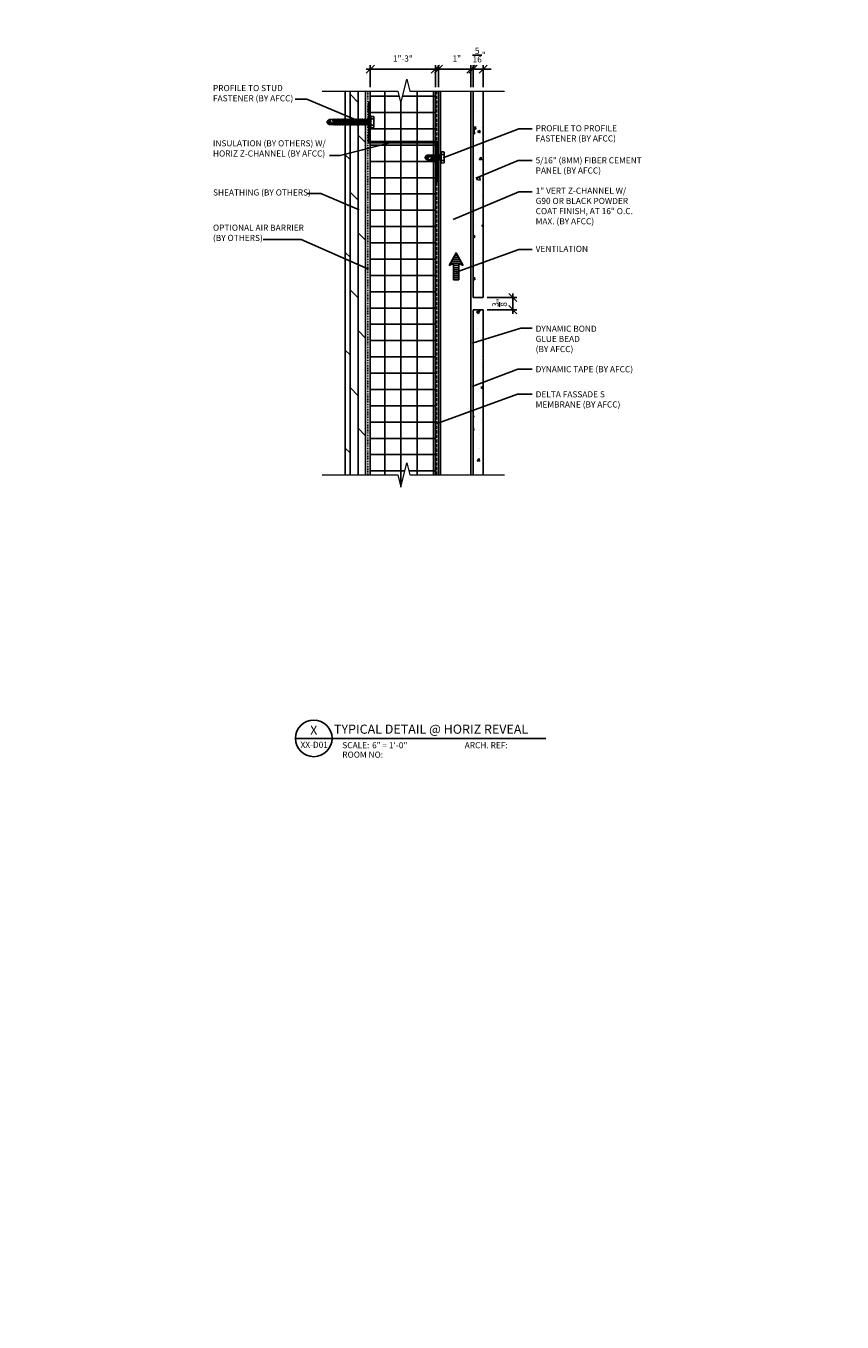
# Model space of a CAD drawing. Extents: x -155 to 790, y -1071 to 0.
# Drawn here: x 145 to 246, y -803 to -644 of the extents above; entities that cross this region are included whole.
import ezdxf
from ezdxf import colors
from ezdxf.entities.mleader import LeaderData, LeaderLine
from ezdxf.enums import TextEntityAlignment as Align
from ezdxf.math import Vec2, Vec3

# ---------------------------------------------------------------- set-up
doc = ezdxf.new("R2010")
doc.units = 0
doc.header["$LTSCALE"] = 1.5
doc.header["$MEASUREMENT"] = 0
doc.header["$PDMODE"] = 2
doc.header["$PDSIZE"] = 1
doc.linetypes.add('HIDDEN', pattern=[0.375, 0.25, -0.125])
doc.linetypes.add('HIDDEN2', pattern=[0.1875, 0.125, -0.0625])
doc.layers.get('0').update_dxf_attribs({"linetype": 'CONTINUOUS'})
doc.layers.get('Defpoints').update_dxf_attribs({"linetype": 'CONTINUOUS'})
for name, color, linetype in [('Clip', 8, 'CONTINUOUS'), ('ELEV-BACKGROUND', 7, 'CONTINUOUS'), ('ELEV_FC PANEL', 3, 'CONTINUOUS'), ('Extrusion', 253, 'CONTINUOUS'), ('HATCH', 14, 'CONTINUOUS'), ('Symbols4', 4, 'CONTINUOUS'), ('Text1', 1, 'CONTINUOUS'), ('Text2', 2, 'CONTINUOUS'), ('Text4', 2, 'CONTINUOUS'), ('TXT', 2, 'CONTINUOUS')]:
    doc.layers.add(name, color=color, linetype=linetype)
doc.layers.add('Dimension', color=7, linetype='CONTINUOUS', lineweight=5)
doc.styles.add('14TXT', font='simplex.shx', dxfattribs={"width": 0.8, "height": 4.5})
doc.styles.add('4scale', font='simplex.shx', dxfattribs={"width": 0.8, "height": 0.375})
doc.styles.add('8scale', font='simplex.shx', dxfattribs={"width": 0.8, "height": 0.75})
doc.styles.add('SIMP3-32', font='simplex.shx', dxfattribs={"width": 0.8, "height": 0.09375})
doc.styles.add('Text1', font='ARIALN.TTF')
doc.dimstyles.new('8scale', dxfattribs={"dimscale": 8, "dimtxt": 0.18, "dimasz": 0.125, "dimexe": 0.0625, "dimexo": 0.0625, "dimgap": 0.09, "dimtad": 1, "dimdec": 4, "dimzin": 3, "dimdsep": 46, "dimlunit": 4, "dimtxsty": '8scale', "dimblk": 'OBLIQUE', "dimcen": 0.09, "dimdle": 0.0625, "dimadec": 0, "dimazin": 0, "dimtfac": 1, "dimtdec": 4, "dimtmove": 2, "dimatfit": 3, "dimldrblk": 'LEADER', "dimfxl": 1, "dimtolj": 1, "dimtzin": 0, "dimarcsym": 0})
pattern_1 = [(50, (3692.2495, -4551.2202), (3.5863009, -0.3137607), [0.375, -4.125]), (355, (3692.2495, -4551.22), (-0.6937567, 3.7609607), [0.3, -3.3]), (100.451444, (3692.5484, -4551.2463), (2.8925442, 3.4472), [0.318701, -3.5057106]), (46.1842, (3692.2495, -4550.22), (5.3362067, -0.8275964), [0.5625, -6.1875]), (96.63564, (3692.694, -4550.289), (4.6733097, 4.870593), [0.4780517, -5.258569]), (351.18416, (3692.2495, -4550.22), (4.67331, 4.870593), [0.45, -4.95]), (21, (3692.7495, -4550.4702), (2.9845353, -2.0130945), [0.375, -4.125]), (326, (3692.7495, -4550.47), (1.2165767, 3.6257502), [0.3, -3.3]), (71.451445, (3692.9982, -4550.638), (4.2011119, 1.6126558), [0.318701, -3.5057106]), (37.5, (3692.2495, -4551.2202), (0.06079928, 1.66446927), [0, -3.26, 0, -3.35, 0, -3.3125]), (7.5, (3692.2495, -4551.2202), (1.3153477, 1.97205856), [0, -1.91, 0, -3.185, 0, -1.2625]), (327.5, (3691.1345, -4551.2202), (2.66911218, -0.11277436), [0, -1.25, 0, -3.9, 0, -5.175]), (317.5, (3690.6345, -4551.2202), (2.9159308, 0.5005249), [0, -1.625, 0, -2.59, 0, -3.675])]

# ---------------------------------------------------------------- blocks, each defined once
blk = doc.blocks.new('_Oblique')
at = {"color": 0, "linetype": 'ByBlock', "lineweight": -2}
blk.add_line((-0.5, -0.5), (0.5, 0.5), dxfattribs=at)
blk = doc.blocks.new('*D19')
at = {"layer": 'Defpoints', "color": 0, "transparency": 16777216}
for p in [(201.67, -677.16), (201.67, -678.66), (205.31, -678.66)]:
    blk.add_point(p, dxfattribs=at)
at = {"layer": 'TXT', "color": 0, "lineweight": -2, "transparency": 16777216}
for p, q in [((202.17, -677.16), (205.81, -677.16)), ((205.31, -676.66), (205.31, -679.16)), ((202.17, -678.66), (205.81, -678.66))]:
    blk.add_line(p, q, dxfattribs=at)
for p, rotation in [((205.31, -677.16), 90), ((205.31, -678.66), 270)]:
    blk.add_blockref('_Oblique', p, dxfattribs=dict(at, rotation=rotation))
at = {"layer": 'TXT', "color": 0, "transparency": 16777216, "insert": (203.69, -677.77), "char_height": 0.75, "attachment_point": 5, "rotation": 90, "style": '8scale'}
blk.add_mtext('\\A1;{\\H1x;\\S3/8;}"', dxfattribs=at)
blk = doc.blocks.new('LEADER')
blk.add_lwpolyline([(0, 0, 0, 0.15, 0), (-0.94, 0, 0, 0, 0), (-1, 0, 0, 0, 0)], format="xyseb")
blk = doc.blocks.new('*D20')
at = {"layer": 'Defpoints', "color": 0, "transparency": 16777216}
for p in [(200.42, -649.12), (200.42, -651.84), (201.67, -651.84)]:
    blk.add_point(p, dxfattribs=at)
at = {"layer": 'TXT', "color": 0, "lineweight": -2, "transparency": 16777216}
for p, q in [((200.42, -649.12), (199.42, -649.12)), ((200.42, -651.34), (200.42, -648.62)), ((201.67, -649.12), (200.42, -649.12)), ((201.67, -651.34), (201.67, -648.62)), ((201.67, -649.12), (202.67, -649.12))]:
    blk.add_line(p, q, dxfattribs=at)
blk.add_blockref('_Oblique', (200.42, -649.12), dxfattribs=at)
at = {"layer": 'TXT', "color": 0, "lineweight": -2, "transparency": 16777216, "rotation": 180}
blk.add_blockref('_Oblique', (201.67, -649.12), dxfattribs=at)
at = {"layer": 'TXT', "color": 0, "transparency": 16777216, "insert": (201.18, -647.4), "char_height": 0.75, "attachment_point": 5, "style": '8scale'}
blk.add_mtext('\\A1;{\\H1x;\\S5/16;}"', dxfattribs=at)
blk = doc.blocks.new('*D21')
at = {"layer": 'Defpoints', "color": 0, "transparency": 16777216}
for p in [(196.17, -649.12), (196.17, -651.84), (200.17, -651.84)]:
    blk.add_point(p, dxfattribs=at)
at = {"layer": 'TXT', "color": 0, "lineweight": -2, "transparency": 16777216}
for p, q in [((200.67, -649.12), (195.67, -649.12)), ((196.17, -651.34), (196.17, -648.62)), ((200.17, -651.34), (200.17, -648.62))]:
    blk.add_line(p, q, dxfattribs=at)
at = {"layer": 'TXT', "color": 0, "lineweight": -2, "transparency": 16777216, "rotation": 180}
blk.add_blockref('_Oblique', (196.17, -649.12), dxfattribs=at)
at = {"layer": 'TXT', "color": 0, "lineweight": -2, "transparency": 16777216}
blk.add_blockref('_Oblique', (200.17, -649.12), dxfattribs=at)
at = {"layer": 'TXT', "color": 0, "transparency": 16777216, "insert": (198.42, -647.82), "char_height": 0.75, "attachment_point": 5, "style": '8scale'}
blk.add_mtext('\\A1;1"', dxfattribs=at)
blk = doc.blocks.new('*D22')
at = {"layer": 'Defpoints', "color": 0, "transparency": 16777216}
for p in [(187.8, -649.12), (187.8, -651.84), (195.8, -651.84)]:
    blk.add_point(p, dxfattribs=at)
at = {"layer": 'TXT', "color": 0, "lineweight": -2, "transparency": 16777216}
for p, q in [((196.3, -649.12), (187.3, -649.12)), ((187.8, -651.34), (187.8, -648.62)), ((195.8, -651.34), (195.8, -648.62))]:
    blk.add_line(p, q, dxfattribs=at)
at = {"layer": 'TXT', "color": 0, "lineweight": -2, "transparency": 16777216, "rotation": 180}
blk.add_blockref('_Oblique', (187.8, -649.12), dxfattribs=at)
at = {"layer": 'TXT', "color": 0, "lineweight": -2, "transparency": 16777216}
blk.add_blockref('_Oblique', (195.8, -649.12), dxfattribs=at)
at = {"layer": 'TXT', "color": 0, "transparency": 16777216, "insert": (191.8, -647.82), "char_height": 0.75, "attachment_point": 5, "style": '8scale'}
blk.add_mtext('\\A1;1"-3"', dxfattribs=at)
blk = doc.blocks.new('Label')
at = {"layer": 'Symbols4'}
for p, q in [((0, 0), (18, 0)), ((18, 0), (123.01, 0))]:
    blk.add_line(p, q, dxfattribs=at)
blk.add_circle((9, 0), 9, dxfattribs=at)
at = {"layer": 'Text2', "style": 'Text1'}
for tag, p in [('DESCRIP1', (70.5, 2.27)), ('DETL1', (9, 1.76)), ('PG1', (9, -5.99))]:
    blk.add_attdef(tag, text='', height=4.5, dxfattribs=at).set_placement(p, align=Align.CENTER)
for tag, p in [('SCALE', (37.65, -4.86)), ('ARCH1', (104.41, -4.86)), ('RMNO', (42.47, -9.5)), ('ARCH2', (104.41, -9.5))]:
    blk.add_attdef(tag, p, '', height=3, dxfattribs=at)
at = {"layer": 'Text4', "style": 'Text1'}
for s, p in [('SCALE:', (23.02, -4.86)), ('ARCH. REF:', (83.18, -4.86)), ('ROOM NO:', (23.02, -9.5))]:
    blk.add_text(s, height=3, dxfattribs=at).set_placement(p)

msp = doc.modelspace()

# ---------------------------------------------------------------- hatches: boundary and pattern name
at = {"layer": 'ELEV-BACKGROUND'}
h = msp.add_hatch(dxfattribs=at)
h.set_pattern_fill('ANSI37', color=256, scale=16, angle=45)
h.set_pattern_definition([(90, (-1122.4302, -750.4533), (-2, 0), []), (180, (-1122.4302, -750.4533), (-2e-16, -2), [])])
h.paths.add_polyline_path([(195.796059, -658.173489), (187.796059, -658.173489), (187.796059, -698.949645), (191.179963, -698.949645), (191.554963, -700.449645), (192.304963, -697.449645), (192.679963, -698.949645), (195.796059, -698.949645)])
h.paths.add_polyline_path([(187.796059, -657.993089), (195.796059, -657.993089), (195.796059, -651.841332), (192.679963, -651.841332), (192.304963, -650.341332), (191.554963, -653.341332), (191.179963, -651.841332), (187.796059, -651.841332)])
h = msp.add_hatch(dxfattribs=at)
h.set_pattern_fill('DOLMIT', color=256, scale=4, angle=90)
h.set_pattern_definition([(90, (3704.3103, -4551.2202), (-1, 6e-17), []), (135, (3704.3103, -4551.2202), (-2, -2), [1.4142136, -2.8284271])])
h.paths.add_polyline_path([(184.731827, -698.949645), (187.231827, -698.949645), (187.231827, -651.841332), (184.731827, -651.841332)])
at = {"layer": 'HATCH'}
h = msp.add_hatch(dxfattribs=at)
h.set_pattern_fill('AR-CONC', color=1, scale=0.5)
h.set_pattern_definition(pattern_1)
h.paths.add_polyline_path([(200.421059, -665.850158), (201.671059, -665.850158), (201.671059, -665.542245), (201.671059, -651.851188), (200.421059, -651.851188)])
h.paths.add_polyline_path([(201.671059, -666.468582), (200.421059, -666.468582), (200.421059, -677.15937), (201.671059, -677.15937)])
h.paths.add_polyline_path([(201.671059, -678.65937), (200.421059, -678.65937), (200.421059, -689.350158), (201.671059, -689.350158)])
h = msp.add_hatch(dxfattribs=at)
h.set_pattern_fill('LINE', color=21, scale=2)
h.set_pattern_definition([(0, (2710.10995, -2526.95847), (0, 0.25), [])])
h.paths.add_polyline_path([(198.660654, -672.978027), (199.191111, -673.230492), (198.332271, -671.665209), (197.473432, -673.230492), (198.003889, -672.978027), (198.003889, -674.972499), (198.660654, -674.972499)])
h = msp.add_hatch(dxfattribs=at)
h.set_pattern_fill('AR-CONC', color=1, scale=0.5)
h.set_pattern_definition(pattern_1)
h.paths.add_polyline_path([(200.421059, -698.949645), (201.671059, -698.949645), (201.671059, -689.968582), (200.421059, -689.968582)])

# ---------------------------------------------------------------- linework, layer by layer
at = {"layer": 'Clip', "ltscale": 20}
for p, q in [((183.217524, -655.344321), (183.292321, -655.90212)), ((183.341104, -655.93391), (183.256349, -655.315175)), ((183.393575, -655.998219), (183.290129, -655.248222)), ((183.600468, -655.998219), (183.497022, -655.248222)), ((183.80736, -655.998219), (183.703914, -655.248222)), ((184.014253, -655.998219), (183.910806, -655.248222)), ((184.221145, -655.998219), (184.117699, -655.248222)), ((184.428038, -655.998219), (184.324591, -655.248222)), ((184.63493, -655.998219), (184.531484, -655.248222)), ((184.841823, -655.998219), (184.738376, -655.248222)), ((185.048715, -655.998219), (184.945269, -655.248222)), ((185.255607, -655.998219), (185.152161, -655.248222)), ((185.4625, -655.998219), (185.359054, -655.248222)), ((185.669392, -655.998219), (185.565946, -655.248222)), ((185.876285, -655.998219), (185.772839, -655.248222)), ((186.083177, -655.998219), (185.979731, -655.248222)), ((186.29007, -655.998219), (186.186623, -655.248222)), ((186.496962, -655.998219), (186.393516, -655.248222)), ((186.703855, -655.998219), (186.600408, -655.248222)), ((186.910747, -655.998219), (186.807301, -655.248222)), ((187.11764, -655.998219), (187.014193, -655.248222)), ((187.324532, -655.998219), (187.221086, -655.248222)), ((187.615268, -655.932549), (187.615268, -655.313892)), ((195.251846, -659.67485), (194.501377, -659.96789)), ((194.501377, -659.96789), (194.701949, -659.722849)), ((194.501377, -659.96789), (194.81404, -660.020021)), ((194.501377, -659.96789), (194.701949, -660.212931)), ((196.135534, -660.246779), (194.78638, -660.246779)), ((195.316946, -659.67485), (194.797318, -659.67485)), ((195.242152, -660.26093), (194.797318, -660.26093)), ((194.801462, -660.226227), (194.876113, -660.095329)), ((194.801462, -660.226227), (194.947372, -660.226227)), ((196.114532, -659.689001), (194.861175, -659.689001)), ((194.95316, -660.043848), (194.994826, -660.026589)), ((194.964767, -659.995363), (195.316946, -659.67485)), ((195.23796, -660.246779), (195.312755, -659.689001)), ((195.316946, -659.67485), (195.242152, -660.26093)), ((195.242152, -660.26093), (195.276784, -660.275924)), ((195.361536, -659.657211), (195.276784, -660.275924)), ((195.297309, -660.246779), (195.276784, -660.275924)), ((195.297309, -660.246779), (195.372103, -659.689001)), ((195.361536, -659.657211), (195.316946, -659.67485)), ((195.361536, -659.657211), (195.372103, -659.689001)), ((195.464388, -659.689001), (195.389594, -660.246779)), ((195.389594, -660.246779), (195.402848, -660.342875)), ((195.50629, -659.592905), (195.402848, -660.342875)), ((195.44475, -660.246779), (195.402848, -660.342875)), ((195.44475, -660.246779), (195.519545, -659.689001)), ((195.50629, -659.592905), (195.464388, -659.689001)), ((195.50629, -659.592905), (195.519545, -659.689001)), ((195.700762, -659.689001), (195.625967, -660.246779)), ((195.625967, -660.246779), (195.639221, -660.342875)), ((195.742664, -659.592905), (195.639221, -660.342875)), ((195.681124, -660.246779), (195.639221, -660.342875)), ((195.681124, -660.246779), (195.755918, -659.689001)), ((195.742664, -659.592905), (195.700762, -659.689001)), ((195.742664, -659.592905), (195.755918, -659.689001)), ((195.907647, -659.689001), (195.832852, -660.246779)), ((195.832852, -660.246779), (195.846106, -660.342875)), ((195.949549, -659.592905), (195.846106, -660.342875)), ((195.888009, -660.246779), (195.846106, -660.342875)), ((195.888009, -660.246779), (195.962803, -659.689001)), ((195.949549, -659.592905), (195.907647, -659.689001)), ((195.949549, -659.592905), (195.962803, -659.689001)), ((196.114532, -659.689001), (196.039737, -660.246779)), ((196.039737, -660.246779), (196.052991, -660.342875)), ((196.135534, -659.74443), (196.052991, -660.342875)), ((196.094894, -660.246779), (196.052991, -660.342875)), ((196.094894, -660.246779), (196.135534, -659.943704)), ((196.114532, -659.689001), (196.1195, -659.677006)), ((196.1195, -659.677006), (196.138343, -659.669201)), ((196.138343, -659.669201), (196.135534, -659.74443)), ((196.159295, -659.682098), (196.135534, -659.943704)), ((196.135534, -660.246779), (196.135534, -659.943704)), ((196.240275, -660.277207), (196.135534, -660.246779)), ((196.157185, -659.677006), (196.138343, -659.669201)), ((196.159295, -659.682098), (196.157185, -659.677006)), ((196.159295, -659.682098), (196.240275, -659.658573)), ((196.240275, -659.658573), (196.240275, -660.277207)), ((196.240275, -659.658573), (196.421059, -659.658573)), ((196.240275, -660.277207), (196.421059, -660.277207)), ((196.421059, -659.21792), (196.421059, -660.71786)), ((196.497664, -659.21792), (196.497664, -660.71786)), ((196.835917, -659.293894), (196.497664, -659.273973)), ((196.497664, -659.592905), (196.795525, -659.581084)), ((196.497664, -659.592905), (196.797156, -659.61213)), ((196.497664, -660.342875), (196.797156, -660.32365)), ((196.795525, -659.581084), (196.834296, -659.575919)), ((196.797156, -659.61213), (196.835917, -659.625071)), ((196.797156, -660.32365), (196.835917, -660.310709)), ((196.834296, -659.575919), (196.849794, -659.562979)), ((196.864346, -659.314591), (196.835917, -659.293894)), ((196.835917, -659.625071), (196.861768, -659.656117)), ((196.835917, -660.310709), (196.861768, -660.279663)), ((196.849794, -659.562979), (196.872649, -659.534524)), ((196.861768, -659.656117), (196.872649, -659.712152)), ((196.861768, -660.279663), (196.872649, -660.223628)), ((196.872649, -659.348229), (196.864346, -659.314591)), ((196.872649, -659.534524), (196.872649, -659.348229)), ((196.872649, -659.534524), (196.872649, -660.401256)), ((196.497664, -660.342875), (196.795525, -660.354696)), ((196.835917, -660.641886), (196.497664, -660.661807)), ((196.795525, -660.354696), (196.834296, -660.359861)), ((196.834296, -660.359861), (196.849794, -660.372801)), ((196.864346, -660.621189), (196.835917, -660.641886)), ((196.849794, -660.372801), (196.872649, -660.401256)), ((196.872649, -660.587551), (196.864346, -660.621189)), ((196.872649, -660.401256), (196.872649, -660.587551))]:
    msp.add_line(p, q, dxfattribs=at)
for points in [[(183.351671, -655.90212), (183.393575, -655.998219), (183.40683, -655.90212), (183.332033, -655.344321), (183.290129, -655.248222), (183.276874, -655.344321), (183.351671, -655.90212), (183.341104, -655.93391), (183.296513, -655.91627), (183.221716, -655.33017), (182.776866, -655.33017, 0.2374549749), (182.681493, -655.37817), (182.480914, -655.62322), (182.681493, -655.868271, 0.2374549749), (182.776866, -655.91627), (183.296513, -655.91627), (182.94432, -655.595746, 0.1651608113), (182.793588, -655.571088), (182.480914, -655.62322), (183.23141, -655.91627)], [(182.974381, -655.564519), (182.932713, -655.54726, -0.0984914034), (182.855663, -655.495776), (182.78101, -655.364874), (182.926925, -655.364874)]]:
    msp.add_lwpolyline(points, format="xyb", dxfattribs=at)
for points in [[(187.489521, -655.90212), (183.351671, -655.90212), (183.276874, -655.344321), (183.256349, -655.315175), (183.221716, -655.33017)], [(183.276874, -655.344321), (187.510524, -655.344321), (187.510524, -655.647407), (187.534285, -655.909022), (187.532176, -655.914115), (187.513332, -655.92192)], [(187.427978, -655.248222), (187.414723, -655.344321), (187.489521, -655.90212), (187.494489, -655.914115), (187.513332, -655.92192), (187.510524, -655.846688), (187.427978, -655.248222), (187.469882, -655.344321), (187.510524, -655.647407)], [(187.796059, -655.313892), (187.615268, -655.313892), (187.510524, -655.344321)], [(187.872667, -654.929278), (188.210932, -654.9492), (188.239362, -654.969898), (188.247665, -655.003537), (188.247665, -655.189839), (188.22481, -655.218294), (188.209311, -655.231235), (188.170538, -655.2364), (187.872667, -655.248222), (188.17217, -655.267447), (188.210932, -655.280389), (188.236784, -655.311436), (188.247665, -655.367473)], [(188.247665, -655.878967), (188.236784, -655.935005), (188.210932, -655.966052), (188.17217, -655.978993), (187.872667, -655.998219), (188.170538, -656.01004), (188.209311, -656.015205), (188.22481, -656.028146), (188.247665, -656.056601), (188.247665, -655.189839)], [(187.534285, -655.909022), (187.615268, -655.932549), (187.796059, -655.932549)], [(188.247665, -656.056601), (188.247665, -656.242904), (188.239362, -656.276543), (188.210932, -656.297241), (187.872667, -656.317163)]]:
    msp.add_lwpolyline(points, dxfattribs=at)
for points in [[(183.497022, -655.248222), (183.538926, -655.344321), (183.613723, -655.90212), (183.600468, -655.998219), (183.558564, -655.90212), (183.483767, -655.344321)], [(183.690659, -655.344321), (183.765456, -655.90212), (183.80736, -655.998219), (183.820615, -655.90212), (183.745818, -655.344321), (183.703914, -655.248222)], [(183.897552, -655.344321), (183.972349, -655.90212), (184.014253, -655.998219), (184.027508, -655.90212), (183.95271, -655.344321), (183.910806, -655.248222)], [(184.117699, -655.248222), (184.159603, -655.344321), (184.2344, -655.90212), (184.221145, -655.998219), (184.179241, -655.90212), (184.104444, -655.344321)], [(184.311337, -655.344321), (184.386134, -655.90212), (184.428038, -655.998219), (184.441292, -655.90212), (184.366495, -655.344321), (184.324591, -655.248222)], [(184.518229, -655.344321), (184.593026, -655.90212), (184.63493, -655.998219), (184.648185, -655.90212), (184.573388, -655.344321), (184.531484, -655.248222)], [(184.725121, -655.344321), (184.799919, -655.90212), (184.841823, -655.998219), (184.855077, -655.90212), (184.78028, -655.344321), (184.738376, -655.248222)], [(184.945269, -655.248222), (184.987173, -655.344321), (185.06197, -655.90212), (185.048715, -655.998219), (185.006811, -655.90212), (184.932014, -655.344321)], [(185.152161, -655.248222), (185.194065, -655.344321), (185.268862, -655.90212), (185.255607, -655.998219), (185.213704, -655.90212), (185.138906, -655.344321)], [(185.359054, -655.248222), (185.345799, -655.344321), (185.420596, -655.90212), (185.4625, -655.998219), (185.475755, -655.90212), (185.400958, -655.344321)], [(185.565946, -655.248222), (185.60785, -655.344321), (185.682647, -655.90212), (185.669392, -655.998219), (185.627488, -655.90212), (185.552691, -655.344321)], [(185.759584, -655.344321), (185.834381, -655.90212), (185.876285, -655.998219), (185.88954, -655.90212), (185.814743, -655.344321), (185.772839, -655.248222)], [(185.966476, -655.344321), (186.041273, -655.90212), (186.083177, -655.998219), (186.096432, -655.90212), (186.021635, -655.344321), (185.979731, -655.248222)], [(186.186623, -655.248222), (186.228527, -655.344321), (186.303325, -655.90212), (186.29007, -655.998219), (186.248166, -655.90212), (186.173369, -655.344321)], [(186.380261, -655.344321), (186.455058, -655.90212), (186.496962, -655.998219), (186.510217, -655.90212), (186.43542, -655.344321), (186.393516, -655.248222)], [(186.587154, -655.344321), (186.661951, -655.90212), (186.703855, -655.998219), (186.717109, -655.90212), (186.642312, -655.344321), (186.600408, -655.248222)], [(186.794046, -655.344321), (186.868843, -655.90212), (186.910747, -655.998219), (186.924002, -655.90212), (186.849205, -655.344321), (186.807301, -655.248222)], [(187.014193, -655.248222), (187.056097, -655.344321), (187.130894, -655.90212), (187.11764, -655.998219), (187.075736, -655.90212), (187.000938, -655.344321)], [(187.221086, -655.248222), (187.26299, -655.344321), (187.337787, -655.90212), (187.324532, -655.998219), (187.282628, -655.90212), (187.207831, -655.344321)]]:
    msp.add_lwpolyline(points, close=True, dxfattribs=at)
msp.add_lwpolyline([(187.872667, -654.873223), (187.872667, -656.373217, -1), (187.796059, -656.373217), (187.796059, -654.873223, -1)], format="xyb", close=True, dxfattribs=at)
for centre, radius, start, end in [((194.797318, -659.793596), 0.118745, 90, 143.43110565), ((194.797318, -660.142184), 0.118745, 216.56889435, 270), ((194.853098, -659.785764), 0.23749, 260.53405294, 298.04747083), ((195.044044, -660.263261), 0.23749, 112.5, 135), ((196.459362, -659.21792), 0.038303, 0, 180), ((196.459362, -660.71786), 0.038303, 180, 0)]:
    msp.add_arc(centre, radius, start, end, dxfattribs=at)
at = {"layer": 'Dimension', "color": 7, "linetype": 'Continuous', "lineweight": 5}
for points in [[(181.888331, -651.841332), (191.179963, -651.841332), (191.554963, -653.341332), (192.304963, -650.341332), (192.679963, -651.841332), (204.307587, -651.841332)], [(181.888331, -698.949645), (191.179963, -698.949645), (191.554963, -700.449645), (192.304963, -697.449645), (192.679963, -698.949645), (204.307587, -698.949645)]]:
    msp.add_lwpolyline(points, dxfattribs=at)
at = {"layer": 'ELEV-BACKGROUND'}
for p, q in [((184.731827, -698.949645), (184.731827, -651.841332)), ((187.231827, -698.949645), (187.231827, -651.841332)), ((187.796059, -657.993089), (187.796059, -651.841332)), ((195.796059, -651.841332), (195.796059, -657.993089)), ((187.796059, -698.949645), (187.796059, -658.173489)), ((195.796059, -658.173489), (195.796059, -698.949645))]:
    msp.add_line(p, q, dxfattribs=at)
at = {"layer": 'ELEV-BACKGROUND', "linetype": 'HIDDEN2', "ltscale": 0.5}
msp.add_line((187.490659, -698.949645), (187.490659, -651.841332), dxfattribs=at)
at = {"layer": 'ELEV-BACKGROUND', "linetype": 'HIDDEN'}
msp.add_line((195.921059, -651.841332), (195.921059, -698.949645), dxfattribs=at)
at = {"layer": 'ELEV_FC PANEL'}
for p, q in [((200.421059, -651.841332), (200.421059, -677.15937)), ((201.671059, -651.841332), (201.671059, -677.15937)), ((201.671059, -677.15937), (200.421059, -677.15937)), ((200.421059, -698.949645), (200.421059, -678.65937)), ((201.671059, -678.65937), (200.421059, -678.65937)), ((201.671059, -698.949645), (201.671059, -678.65937))]:
    msp.add_line(p, q, dxfattribs=at)
at = {"layer": 'Extrusion'}
for p, q in [((196.171059, -698.949645), (196.171059, -651.841332)), ((196.421059, -698.949645), (196.421059, -651.841332)), ((200.171059, -698.949645), (200.171059, -651.841332))]:
    msp.add_line(p, q, dxfattribs=at)
at = {"layer": 'Extrusion', "color": 21}
for p, q in [((197.473432, -673.230492), (198.332271, -671.665209)), ((198.003889, -672.978027), (197.473432, -673.230492)), ((198.003889, -674.972499), (198.003889, -672.978027)), ((199.191111, -673.230492), (198.332271, -671.665209)), ((198.660654, -674.972499), (198.660654, -672.978027)), ((198.660654, -672.978027), (199.191111, -673.230492)), ((198.660654, -674.972499), (198.003889, -674.972499))]:
    msp.add_line(p, q, dxfattribs=at)
at = {"layer": 'Extrusion'}
msp.add_lwpolyline([(187.796059, -653.173489), (187.615659, -653.173489), (187.615659, -658.173489), (195.796059, -658.173489), (195.796059, -662.993089), (195.976459, -662.993089), (195.976459, -657.993089), (187.796059, -657.993089)], close=True, dxfattribs=at)

# ---------------------------------------------------------------- block references
at = {"layer": 'Text1'}
ref = msp.add_blockref('Label', (178.606002, -731.280549), dxfattribs=dict(at, xscale=0.24999, yscale=0.24999, zscale=0.24999))
ref.add_attrib('DETL1', 'X', dxfattribs={"layer": 'Text2', "height": 1.124955, "style": 'Text1'}).set_placement((180.855912, -730.840195), align=Align.CENTER)
ref.add_attrib('PG1', 'XX-D01', dxfattribs={"layer": 'Text2', "height": 0.75, "style": 'Text1'}).set_placement((180.914625, -732.44495), align=Align.CENTER)
ref.add_attrib('DESCRIP1', 'TYPICAL DETAIL @ HORIZ REVEAL', dxfattribs={"layer": 'Text2', "height": 1.124955, "style": 'Text1'}).set_placement((195.269114, -730.712773), align=Align.CENTER)
ref.add_attrib('SCALE', '6" = 1\'-0"', (188.017653, -732.496681), dxfattribs={"layer": 'Text2', "height": 0.74997, "style": 'Text1'})

# ---------------------------------------------------------------- texts
at = {"layer": 'TXT', "char_height": 0.75, "attachment_point": 1}
for s, insert, width, style in [('\\A1;\\pxql,t12;PROFILE TO STUD \\PFASTENER (BY AFCC)', (168.477738, -651.077874), 15.71341842, '4scale'), ('\\A1;\\pxql;PROFILE TO PROFILE FASTENER (BY AFCC)', (208.114447, -656.011723), 13.67630623, '4scale'), ('\\A1;\\pxql;INSULATION (BY OTHERS) W/ HORIZ Z-CHANNEL (BY AFCC)', (168.477738, -657.859528), 15.71341842, '4scale'), ('\\A1;\\pxql;5/16" (8MM) FIBER CEMENT PANEL (BY AFCC)', (208.114447, -659.946863), 13.67630623, '4scale'), ('\\A1;\\pxql;SHEATHING (BY OTHERS)', (168.477738, -663.89073), 13.67630623, '4scale'), ('\\A1;\\pxql;1" VERT Z-CHANNEL W/\\PG90 OR BLACK POWDER COAT FINISH, AT 16" O.C. MAX. (BY AFCC)', (208.114447, -663.679564), 12.58207084, '4scale'), ('\\A1;\\pxql;OPTIONAL AIR BARRIER\\P(BY OTHERS)', (168.477738, -668.218054), 13.67630623, '4scale'), ('\\A1;\\pxql;VENTILATION', (208.114447, -670.820487), 13.67630623, '4scale'), ('\\A1;DYNAMIC BOND GLUE BEAD\\P(BY AFCC)', (208.114447, -680.620654), 8.73301, 'SIMP3-32'), ('\\A1;DYNAMIC TAPE (BY AFCC)', (208.114447, -685.587278), 14.88969846, 'SIMP3-32'), ('\\A1;\\pxql;DELTA FASSADE S MEMBRANE (BY AFCC)', (208.114447, -688.667212), 13.67630623, '4scale')]:
    msp.add_mtext(s, dxfattribs=dict(at, insert=insert, width=width, style=style))

# ---------------------------------------------------------------- dimensions: what is measured, and where the dimension line sits
at = {"layer": 'TXT'}
dim = msp.add_linear_dim(base=(187.796059, -649.119431), p1=(195.796059, -651.841332), p2=(187.796059, -651.841332), text='1"-3"', dimstyle='8scale', override={"dimlfac": 0.25}, dxfattribs=at)
dim.commit()
dim.dimension.update_dxf_attribs({"geometry": '*D22', "text_midpoint": (191.796059, -647.816603), "dimtype": 160})
for base, p1, p2, picture, middle in [((196.171059, -649.119431), (200.171059, -651.841332), (196.171059, -651.841332), '*D21', (198.417012, -647.816603)), ((200.421059, -649.119431), (201.671059, -651.841332), (200.421059, -651.841332), '*D20', (201.179902, -647.398959))]:
    dim = msp.add_linear_dim(base=base, p1=p1, p2=p2, dimstyle='8scale', override={"dimlfac": 0.25}, dxfattribs=at)
    dim.commit()
    dim.dimension.update_dxf_attribs({"geometry": picture, "text_midpoint": middle, "dimtype": 160})
dim = msp.add_linear_dim(base=(205.310054, -678.65937), p1=(201.671059, -677.15937), p2=(201.671059, -678.65937), angle=270, dimstyle='8scale', override={"dimlfac": 0.25}, dxfattribs=at)
dim.commit()
dim.dimension.update_dxf_attribs({"geometry": '*D19', "text_midpoint": (203.686899, -677.768769), "dimtype": 160})

# ---------------------------------------------------------------- leaders
for points, override in [([(186.499496, -655.57183), (180.026676, -652.817051), (178.589871, -652.817051)], {"dimtad": 0}), ([(196.769575, -660.018514), (206.058522, -656.463898), (207.690034, -656.463898)], {"dimtad": 0}), ([(190.526756, -658.092057), (184.086647, -659.741313), (182.790704, -659.741313)], {"dimtad": 0}), ([(200.755522, -662.496352), (205.981411, -660.356274), (207.690034, -660.356274)], {"dimtad": 0}), ([(186.420424, -666.402125), (181.738966, -664.375452), (180.063696, -664.375452)], {"dimtad": 0}), ([(197.97431, -667.594361), (206.033933, -664.178966), (207.690034, -664.178966)], {"dimtad": 0}), ([(187.598401, -673.674444), (179.293931, -670.033792), (174.643733, -670.033792)], {"dimtad": 0}), ([(198.332399, -674.067262), (206.033933, -671.250017), (207.690034, -671.250017)], {"dimtad": 0}), ([(200.30286, -682.753799), (206.288388, -680.922066), (207.690034, -680.922066)], {"dimgap": 0.09, "dimtad": 0}), ([(200.311914, -688.098131), (205.932547, -685.951857), (207.690034, -685.951857)], {"dimgap": 0.09, "dimtad": 0}), ([(195.912298, -692.650848), (205.870652, -689.035236), (207.690034, -689.035236)], {"dimtad": 0})]:
    msp.add_leader(points, dimstyle='8scale', override=override, dxfattribs=at)
ml = msp.add_multileader_mtext('Standard', dxfattribs=at)
ml.set_content('{\\LNOTE}:\\PTHIS DETAIL IS RECOMMENDED AT VERTICAL PANEL JOINTS.', color=256, style='14TXT')
ml.set_leader_properties(lineweight=-1)
ml.build(insert=Vec2(0, 0))
ml.multileader.update_dxf_attribs({"has_text_frame": 1, "text_right_attachment_type": 3, "dogleg_length": 0.36, "arrow_head_size": 0.75, "scale": 48})
ctx = ml.context
ctx.base_point, ctx.scale, ctx.char_height, ctx.arrow_head_size, ctx.landing_gap_size, ctx.plane_origin = Vec3(127.131781, -901.100374), 48, 0.75, 0.75, 0.375, Vec3(182.24719, -896.326066)
ctx.right_attachment = 3
notes = []
notes.append((ctx, [(0, (0, 0, 0), (0, 0), (1, 0), 1, [])]))
ctx.mtext.insert, ctx.mtext.width, ctx.mtext.defined_height, ctx.mtext.flow_direction = Vec3(127.506781, -900.725374), 8.31642601, 5.496654, 5
ml = msp.add_multileader_mtext('Standard', dxfattribs=at)
ml.set_content('{\\LNOTE}:\\POPTION 1 DETAIL IS RECOMMENDED FOR VERTICAL PANEL JOINTS.', color=256, style='14TXT')
ml.set_leader_properties(lineweight=-1)
ml.build(insert=Vec2(0, 0))
ml.multileader.update_dxf_attribs({"has_text_frame": 1, "text_right_attachment_type": 3, "dogleg_length": 0.36, "arrow_head_size": 0.75, "scale": 48})
ctx = ml.context
ctx.base_point, ctx.scale, ctx.char_height, ctx.arrow_head_size, ctx.landing_gap_size, ctx.plane_origin = Vec3(9.304378, -896.504034), 48, 0.75, 0.75, 0.375, Vec3(75.206424, -889.071329)
ctx.right_attachment = 3
notes.append((ctx, [(0, (0, 0, 0), (0, 0), (1, 0), 1, [])]))
ctx.mtext.insert, ctx.mtext.width, ctx.mtext.flow_direction = Vec3(9.679378, -896.129034), 12.09438882, 5
for ctx, leaders in notes:
    for number, flags, end, landing, length, lines in leaders:
        leader = LeaderData()
        leader.index, (leader.has_last_leader_line, leader.has_dogleg_vector, leader.attachment_direction) = number, flags
        leader.last_leader_point, leader.dogleg_vector, leader.dogleg_length = Vec3(end), Vec3(landing), length
        for number, points, colour, breaks in lines:
            line = LeaderLine()
            line.index, line.vertices, line.color, line.breaks = number, Vec3.list(points), colors.encode_raw_color(colour), breaks
            leader.lines.append(line)
        ctx.leaders.append(leader)

doc.saveas('drawing.dxf')
